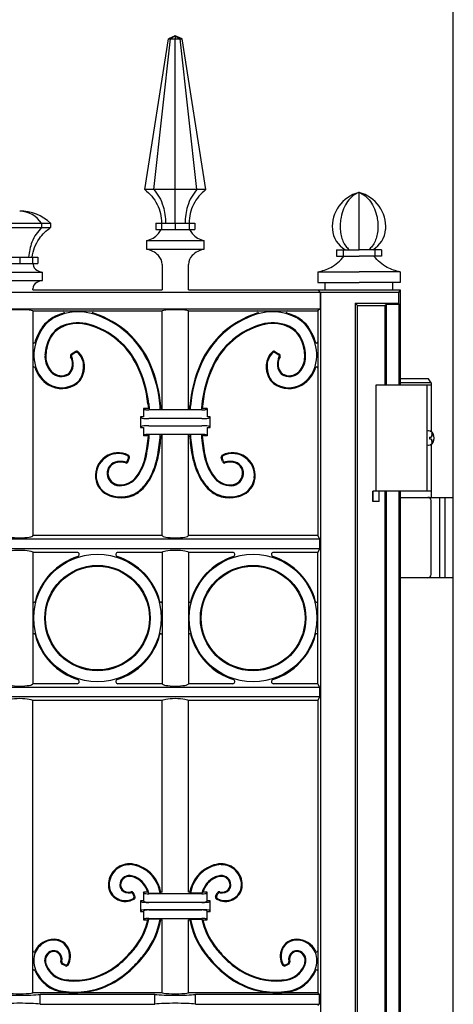
# Model space of a CAD drawing. Units: millimetres. Extents: x 0 to 8410, y 0 to 5940.
# Drawn here: x 4420 to 4625, y 3865 to 4330 of the extents above; entities that cross this region are included whole.
import ezdxf

# ---------------------------------------------------------------- set-up
doc = ezdxf.new("R2010")
doc.units = ezdxf.units.MM
doc.layers.add('YKK_A1', color=4, linetype='Continuous', lineweight=30)

msp = doc.modelspace()

# ---------------------------------------------------------------- linework, layer by layer
at = {"layer": 'YKK_A1'}
for p, q in [((4625.02, 2842.33), (4625.02, 4338.83)), ((4479.37, 4249.71), (4490.57, 4320.83)), ((4483.6, 4249.71), (4491.52, 4320.83)), ((4493.82, 4322.33), (4490.57, 4320.83)), ((4490.57, 4320.83), (4491.52, 4320.83)), ((4493.82, 4322.33), (4491.52, 4320.83)), ((4491.52, 4320.83), (4493.82, 4320.83)), ((4493.82, 4322.33), (4496.12, 4320.83)), ((4493.82, 4322.33), (4493.82, 4320.83)), ((4497.07, 4320.83), (4493.82, 4322.33)), ((4493.82, 4320.83), (4496.12, 4320.83)), ((4493.82, 4249.71), (4493.82, 4320.83)), ((4504.04, 4249.71), (4496.12, 4320.83)), ((4496.12, 4320.83), (4497.07, 4320.83)), ((4508.27, 4249.71), (4497.07, 4320.83)), ((4483.6, 4249.71), (4479.37, 4249.71)), ((4493.82, 4249.71), (4483.6, 4249.71)), ((4504.04, 4249.71), (4493.82, 4249.71)), ((4508.27, 4249.71), (4504.04, 4249.71)), ((4580.52, 4221.28), (4580.52, 4248.3)), ((4410.04, 4233.73), (4420.37, 4233.73)), ((4410.04, 4231.73), (4420.37, 4231.73)), ((4420.37, 4233.73), (4430.7, 4233.73)), ((4420.37, 4231.73), (4430.7, 4231.73)), ((4430.7, 4233.73), (4430.7, 4231.73)), ((4430.7, 4233.73), (4434.98, 4233.73)), ((4430.7, 4231.73), (4434.98, 4231.73)), ((4434.98, 4233.73), (4434.98, 4231.73)), ((4484.62, 4233.81), (4484.62, 4230.81)), ((4484.62, 4233.81), (4487.31, 4233.81)), ((4487.31, 4233.81), (4487.31, 4230.81)), ((4487.31, 4233.81), (4493.82, 4233.81)), ((4493.82, 4233.81), (4500.33, 4233.81)), ((4493.82, 4233.81), (4493.82, 4230.81)), ((4500.33, 4233.81), (4500.33, 4230.81)), ((4500.33, 4233.81), (4503.02, 4233.81)), ((4503.02, 4233.81), (4503.02, 4230.81)), ((4484.62, 4230.81), (4487.31, 4230.81)), ((4487.31, 4230.81), (4493.82, 4230.81)), ((4493.82, 4230.81), (4500.33, 4230.81)), ((4500.33, 4230.81), (4503.02, 4230.81)), ((4480.26, 4225.58), (4480.26, 4221.58)), ((4480.26, 4225.58), (4507.38, 4225.58)), ((4480.26, 4221.58), (4507.38, 4221.58)), ((4507.38, 4221.58), (4507.38, 4225.58)), ((4414.37, 4217.73), (4420.37, 4217.73)), ((4420.37, 4217.73), (4420.37, 4214.73)), ((4420.37, 4217.73), (4426.38, 4217.73)), ((4426.38, 4217.73), (4426.38, 4214.73)), ((4426.38, 4217.73), (4428.86, 4217.73)), ((4428.86, 4217.73), (4428.86, 4214.73)), ((4569.86, 4221.28), (4569.86, 4218.28)), ((4569.86, 4221.28), (4572.98, 4221.28)), ((4569.86, 4218.28), (4572.98, 4218.28)), ((4572.98, 4221.28), (4572.98, 4218.28)), ((4572.98, 4221.28), (4580.52, 4221.28)), ((4572.98, 4218.28), (4580.52, 4218.28)), ((4588.06, 4221.28), (4580.52, 4221.28)), ((4588.06, 4218.28), (4580.52, 4218.28)), ((4588.06, 4221.28), (4588.06, 4218.28)), ((4591.18, 4221.28), (4588.06, 4221.28)), ((4591.18, 4218.28), (4588.06, 4218.28)), ((4591.18, 4221.28), (4591.18, 4218.28)), ((4414.37, 4214.73), (4420.37, 4214.73)), ((4420.37, 4214.73), (4426.38, 4214.73)), ((4426.38, 4214.73), (4428.86, 4214.73)), ((4487.57, 4214.33), (4487.57, 4202.33)), ((4500.07, 4202.33), (4500.07, 4214.33)), ((4409.6, 4210.73), (4420.37, 4210.73)), ((4420.37, 4210.73), (4431.14, 4210.73)), ((4431.14, 4206.73), (4431.14, 4210.73)), ((4561.02, 4210.83), (4580.52, 4210.83)), ((4561.02, 4210.83), (4561.02, 4205.83)), ((4600.02, 4210.83), (4580.52, 4210.83)), ((4600.02, 4210.83), (4600.02, 4205.83)), ((4409.6, 4206.73), (4420.37, 4206.73)), ((4420.37, 4206.73), (4431.14, 4206.73)), ((4561.02, 4205.83), (4580.52, 4205.83)), ((4564.52, 4202.33), (4564.52, 4205.83)), ((4600.02, 4205.83), (4580.52, 4205.83)), ((4596.52, 4202.33), (4596.52, 4205.83)), ((3837.93, 4201.24), (4562.11, 4201.24)), ((4426.62, 4202.33), (4426.62, 4202.73)), ((4426.62, 4202.33), (4487.57, 4202.33)), ((4500.07, 4202.33), (4561.02, 4202.33)), ((4562.33, 4201.02), (4561.02, 4202.33)), ((4561.02, 4202.33), (4596.52, 4202.33)), ((4561.02, 4202.33), (4562.11, 4201.24)), ((4562.11, 4201.24), (4562.11, 4193.42)), ((4562.33, 4201.02), (4562.33, 2922.33)), ((4599.09, 4201.02), (4562.33, 4201.02)), ((4599.09, 4201.02), (4596.32, 4201.02)), ((4596.52, 4202.33), (4600.02, 4202.33)), ((4600.02, 4202.33), (4599.09, 4201.02)), ((4599.09, 4201.02), (4599.09, 4196.02)), ((4600.02, 4202.33), (4600.02, 4157.33)), ((4578.74, 4196.02), (4578.74, 2922.33)), ((4579.79, 4194.97), (4578.74, 4196.02)), ((4578.74, 4196.02), (4599.09, 4196.02)), ((4579.79, 2922.33), (4579.79, 4194.97)), ((4579.79, 4194.97), (4592.79, 4194.97)), ((4593.49, 4195.45), (4592.79, 4194.97)), ((4592.79, 4157.33), (4592.79, 4194.97)), ((4599.49, 4195.45), (4593.49, 4195.45)), ((4593.49, 4157.33), (4593.49, 4195.45)), ((4599.09, 4196.02), (4599.49, 4195.45)), ((4599.49, 4157.33), (4599.49, 4195.45)), ((3837.93, 4193.42), (4562.11, 4193.42)), ((4426.62, 4192.33), (4487.57, 4192.33)), ((4426.62, 4192.33), (4426.62, 4086.33)), ((4487.57, 4145.68), (4487.57, 4192.33)), ((4500.07, 4192.33), (4561.02, 4192.33)), ((4500.07, 4145.68), (4500.07, 4192.33)), ((4562.11, 4193.42), (4561.02, 4192.33)), ((4561.02, 4192.33), (4561.02, 4086.33)), ((4446.81, 4173.17), (4444.78, 4171.99)), ((4446.75, 4172.68), (4445.3, 4171.84)), ((4540.83, 4173.17), (4542.86, 4171.99)), ((4540.89, 4172.68), (4542.34, 4171.84)), ((4614.52, 4157.33), (4588.52, 4157.33)), ((4588.52, 4157.33), (4588.52, 4107.33)), ((4613.37, 4160.33), (4600.02, 4160.33)), ((4614.52, 4158.33), (4600.02, 4158.33)), ((4612.52, 4157.33), (4612.52, 4107.33)), ((4614.52, 4158.33), (4613.37, 4160.33)), ((4614.52, 4158.33), (4614.52, 4135.45)), ((4480.88, 4148.53), (4481.09, 4146.33)), ((4481.27, 4148.57), (4481.51, 4145.94)), ((4486.72, 4145.94), (4486.61, 4147.46)), ((4487.09, 4146.33), (4487, 4147.5)), ((4500.55, 4146.33), (4500.64, 4147.5)), ((4500.92, 4145.94), (4501.03, 4147.46)), ((4506.37, 4148.57), (4506.13, 4145.94)), ((4506.76, 4148.53), (4506.55, 4146.33)), ((4479.32, 4145.84), (4478.82, 4146.33)), ((4481.09, 4146.33), (4478.82, 4146.33)), ((4478.82, 4146.33), (4478.82, 4142.33)), ((4506.33, 4145.68), (4481.31, 4145.68)), ((4487.57, 4146.33), (4487.09, 4146.33)), ((4500.55, 4146.33), (4500.07, 4146.33)), ((4508.82, 4146.33), (4506.55, 4146.33)), ((4508.32, 4145.84), (4508.82, 4146.33)), ((4508.82, 4146.33), (4508.82, 4142.33)), ((4477.83, 4141.82), (4477.32, 4142.33)), ((4478.82, 4142.33), (4477.32, 4142.33)), ((4477.32, 4142.33), (4477.32, 4137.33)), ((4506.33, 4141.54), (4481.31, 4141.54)), ((4481.31, 4138.12), (4506.33, 4138.12)), ((4510.32, 4142.33), (4508.82, 4142.33)), ((4509.81, 4141.82), (4510.32, 4142.33)), ((4510.32, 4137.33), (4510.32, 4142.33)), ((4477.83, 4137.84), (4477.32, 4137.33)), ((4477.32, 4137.33), (4478.82, 4137.33)), ((4478.82, 4137.33), (4478.82, 4133.33)), ((4479.32, 4133.83), (4478.82, 4133.33)), ((4481.09, 4133.33), (4478.82, 4133.33)), ((4506.33, 4133.99), (4481.31, 4133.99)), ((4487.57, 4133.33), (4487.07, 4133.33)), ((4487.57, 4086.33), (4487.57, 4133.99)), ((4500.07, 4086.33), (4500.07, 4133.99)), ((4500.57, 4133.33), (4500.07, 4133.33)), ((4508.82, 4133.33), (4506.54, 4133.33)), ((4508.32, 4133.83), (4508.82, 4133.33)), ((4508.82, 4137.33), (4508.82, 4133.33)), ((4508.82, 4137.33), (4510.32, 4137.33)), ((4509.81, 4137.84), (4510.32, 4137.33)), ((4614.77, 4134.43), (4615.36, 4134.43)), ((4613.75, 4132.75), (4614.34, 4132.75)), ((4613.75, 4131.91), (4614.34, 4131.91)), ((4614.52, 4129.21), (4614.52, 4104.33)), ((4614.77, 4130.23), (4615.36, 4130.23)), ((4471.28, 4121.71), (4471.65, 4122.9)), ((4471.55, 4121.24), (4472.13, 4123.11)), ((4516.09, 4121.24), (4515.51, 4123.11)), ((4516.36, 4121.71), (4515.99, 4122.9)), ((4587.02, 4102.33), (4587.02, 4107.33)), ((4590.02, 4107.33), (4587.02, 4107.33)), ((4587.11, 4107.33), (4587.11, 4102.33)), ((4614.52, 4107.33), (4588.52, 4107.33)), ((4589.93, 4107.33), (4589.93, 4102.33)), ((4590.02, 4102.33), (4590.02, 4107.33)), ((4592.79, 3047.33), (4592.79, 4107.33)), ((4593.49, 3047.33), (4593.49, 4107.33)), ((4599.49, 3047.33), (4599.49, 4107.33)), ((4600.02, 4107.33), (4600.02, 3047.33)), ((4590.02, 4102.33), (4587.02, 4102.33)), ((4600.02, 4104.33), (4625.02, 4104.33)), ((4614.52, 4067.83), (4614.52, 4102.83)), ((4618.52, 4104.33), (4618.52, 4066.33)), ((4621.02, 4104.33), (4621.02, 4066.33)), ((4561.89, 4084.57), (3838.14, 4084.57)), ((4487.57, 4086.33), (4426.62, 4086.33)), ((4561.02, 4086.33), (4500.07, 4086.33)), ((4561.02, 4086.33), (4561.89, 4084.57)), ((4561.89, 4084.57), (4561.89, 4080.09)), ((4561.89, 4080.09), (3838.14, 4080.09)), ((4447.49, 4078.33), (4426.62, 4078.33)), ((4426.62, 4078.33), (4426.62, 4016.43)), ((4487.57, 4078.33), (4466.7, 4078.33)), ((4487.57, 4078.33), (4487.57, 4016.43)), ((4520.94, 4078.33), (4500.07, 4078.33)), ((4500.07, 4078.33), (4500.07, 4016.43)), ((4561.02, 4078.33), (4540.15, 4078.33)), ((4561.89, 4080.09), (4561.02, 4078.33)), ((4561.02, 4016.33), (4561.02, 4078.33)), ((4625.02, 4066.33), (4600.02, 4066.33)), ((4561.89, 4014.57), (3838.14, 4014.57)), ((4447.49, 4016.33), (4426.62, 4016.33)), ((4487.57, 4016.33), (4466.7, 4016.33)), ((4520.94, 4016.33), (4500.07, 4016.33)), ((4561.02, 4016.33), (4540.15, 4016.33)), ((4561.02, 4016.33), (4561.89, 4014.57)), ((4561.89, 4014.57), (4561.89, 4010.09)), ((4561.89, 4010.09), (3838.14, 4010.09)), ((4487.57, 4008.33), (4426.62, 4008.33)), ((4426.62, 3870.33), (4426.62, 4008.33)), ((4487.57, 3917.83), (4487.57, 4008.33)), ((4500.07, 3917.83), (4500.07, 4008.33)), ((4561.02, 4008.33), (4500.07, 4008.33)), ((4561.89, 4010.09), (4561.02, 4008.33)), ((4561.02, 4008.33), (4561.02, 3890.23)), ((4474.26, 3916.13), (4473.81, 3917.06)), ((4474.78, 3915.97), (4474.03, 3917.52)), ((4479.32, 3917.33), (4478.82, 3917.83)), ((4480.83, 3917.83), (4478.82, 3917.83)), ((4478.82, 3917.83), (4478.82, 3913.83)), ((4480.83, 3917.83), (4481.35, 3917.44)), ((4506.33, 3917.17), (4481.31, 3917.17)), ((4481.35, 3917.44), (4486.73, 3917.44)), ((4487.06, 3917.83), (4486.73, 3917.44)), ((4487.57, 3917.83), (4487.06, 3917.83)), ((4500.58, 3917.83), (4500.07, 3917.83)), ((4500.58, 3917.83), (4500.91, 3917.44)), ((4506.29, 3917.44), (4500.91, 3917.44)), ((4506.81, 3917.83), (4506.29, 3917.44)), ((4508.82, 3917.83), (4506.81, 3917.83)), ((4508.32, 3917.33), (4508.82, 3917.83)), ((4508.82, 3913.83), (4508.82, 3917.83)), ((4512.86, 3915.97), (4513.61, 3917.52)), ((4513.38, 3916.13), (4513.83, 3917.06)), ((4477.83, 3913.32), (4477.32, 3913.83)), ((4478.82, 3913.83), (4477.32, 3913.83)), ((4477.32, 3913.83), (4477.32, 3908.83)), ((4479.32, 3913.33), (4478.82, 3913.83)), ((4481.31, 3913.17), (4506.33, 3913.17)), ((4506.33, 3913.04), (4481.31, 3913.04)), ((4508.82, 3913.83), (4508.32, 3913.33)), ((4510.32, 3913.83), (4508.82, 3913.83)), ((4509.81, 3913.32), (4510.32, 3913.83)), ((4510.32, 3908.83), (4510.32, 3913.83)), ((4477.83, 3909.34), (4477.32, 3908.83)), ((4477.32, 3908.83), (4478.82, 3908.83)), ((4478.82, 3908.83), (4479.32, 3909.33)), ((4478.82, 3908.83), (4478.82, 3904.83)), ((4481.31, 3909.62), (4506.33, 3909.62)), ((4506.33, 3909.49), (4481.31, 3909.49)), ((4481.31, 3905.49), (4506.33, 3905.49)), ((4508.32, 3909.33), (4508.82, 3908.83)), ((4508.82, 3908.83), (4510.32, 3908.83)), ((4508.82, 3904.83), (4508.82, 3908.83)), ((4509.81, 3909.34), (4510.32, 3908.83)), ((4479.32, 3905.33), (4478.82, 3904.83)), ((4478.82, 3904.83), (4480.8, 3904.83)), ((4481.29, 3905.22), (4480.8, 3904.83)), ((4486.62, 3905.22), (4481.29, 3905.22)), ((4486.62, 3905.22), (4486.95, 3904.83)), ((4486.95, 3904.83), (4487.57, 3904.83)), ((4487.57, 3870.33), (4487.57, 3904.83)), ((4500.07, 3904.83), (4500.69, 3904.83)), ((4500.07, 3870.33), (4500.07, 3904.83)), ((4501.02, 3905.22), (4500.69, 3904.83)), ((4501.02, 3905.22), (4506.35, 3905.22)), ((4506.35, 3905.22), (4506.84, 3904.83)), ((4506.84, 3904.83), (4508.82, 3904.83)), ((4508.32, 3905.33), (4508.82, 3904.83)), ((4561.02, 3890.23), (4561.02, 3880.7)), ((4441.91, 3883.1), (4440.36, 3883.85)), ((4441.75, 3883.62), (4440.82, 3884.06)), ((4545.73, 3883.1), (4547.28, 3883.85)), ((4545.89, 3883.62), (4546.82, 3884.06)), ((4561.02, 3880.7), (4561.02, 3870.33)), ((4445.89, 3870.33), (4426.62, 3870.33)), ((4484.22, 3869.63), (4429.97, 3869.63)), ((4429.97, 3865.03), (4429.97, 3869.63)), ((4487.57, 3870.33), (4446.85, 3870.33)), ((4484.22, 3865.03), (4484.22, 3869.63)), ((4540.79, 3870.33), (4500.07, 3870.33)), ((4561.72, 3869.63), (4503.42, 3869.63)), ((4503.42, 3865.03), (4503.42, 3869.63)), ((4561.02, 3870.33), (4541.75, 3870.33)), ((4561.02, 3870.33), (4561.72, 3869.63)), ((4561.72, 3869.63), (4561.72, 3865.03)), ((4429.97, 3865.03), (4484.22, 3865.03)), ((4503.42, 3865.03), (4561.72, 3865.03)), ((4561.72, 3865.03), (4561.02, 3864.33))]:
    msp.add_line(p, q, dxfattribs=at)
for centre, radius in [((4457.09, 4047.33), 30.11), ((4530.54, 4047.33), 30.11), ((4457.09, 4047.33), 24.89), ((4457.09, 4047.33), 24.5), ((4530.54, 4047.33), 24.89), ((4530.54, 4047.33), 24.5)]:
    msp.add_circle(centre, radius, dxfattribs=at)
for centre, radius, start, end in [((4584.66, 4232.07), 16.77, 104.747, 184.1707), ((4580.52, 4247.76), 0.5, 65.0727, 114.9273), ((4580.52, 4247.8), 0.5, 75.253, 104.747), ((4576.38, 4232.07), 16.77, 355.8293, 75.253), ((4419.79, 4226.38), 13.16, 33.9336, 87.4521), ((4420.37, 4218.22), 21.31, 46.7012, 89.9999), ((4579.91, 4231.73), 12, 184.1707, 240.5232), ((4581.13, 4231.73), 12, 299.4768, 355.8293), ((4478.13, 4235.62), 10.27, 281.981, 318.8072), ((4480.14, 4233.87), 7.6, 318.8072, 336.2863), ((4507.5, 4233.87), 7.6, 203.7137, 221.1928), ((4509.52, 4235.62), 10.27, 221.1928, 258.019), ((4477.86, 4210.6), 11.24, 44.7201, 77.7067), ((4509.78, 4210.6), 11.24, 102.2933, 135.2799), ((4481.63, 4214.33), 5.94, 0, 44.7201), ((4506.01, 4214.33), 5.94, 135.2799, 180), ((4440.81, 4215.85), 14.19, 184.5318, 186.5595), ((4430.12, 4214.62), 3.44, 186.5595, 241.2633), ((4432.17, 4218.36), 7.7, 241.2633, 262.3298), ((4430.18, 4202.73), 3.56, 118.7367, 180), ((4432.17, 4199.1), 7.7, 97.6702, 118.7367), ((4444.37, 4175), 16.49, 116.0054, 151.0178), ((4444.37, 4175), 16.09, 116.0054, 151.0178), ((4448.05, 4167.45), 24.88, 106.1371, 116.0054), ((4448.05, 4167.45), 24.49, 72.1518, 116.0054), ((4441, 4191.83), 0.5, 286.1371, 90), ((4455.11, 4191.83), 0.5, 90, 253.8629), ((4448.05, 4167.45), 24.88, 72.1518, 73.8634), ((4442.47, 4150.13), 42.69, 23.7118, 72.1518), ((4442.47, 4150.13), 43.08, 23.7118, 72.1518), ((4545.17, 4150.13), 43.08, 107.8482, 156.2882), ((4545.17, 4150.13), 42.69, 107.8482, 156.2882), ((4539.59, 4167.45), 24.88, 106.1366, 107.8482), ((4539.59, 4167.45), 24.49, 63.9946, 107.8482), ((4532.53, 4191.83), 0.5, 286.1371, 90), ((4546.64, 4191.83), 0.5, 90, 253.8629), ((4539.59, 4167.45), 24.88, 63.9946, 73.8629), ((4543.27, 4175), 16.09, 28.9822, 63.9946), ((4543.27, 4175), 16.49, 28.9822, 63.9946), ((4445.31, 4174.09), 12.18, 111.6467, 152.2565), ((4445.31, 4174.09), 11.78, 111.6467, 152.2565), ((4447.93, 4167.48), 19.29, 74.0348, 111.6467), ((4447.93, 4167.48), 18.9, 74.0348, 111.6467), ((4443.2, 4150.95), 36.09, 25.3178, 74.0348), ((4443.2, 4150.95), 36.48, 25.3178, 74.0348), ((4544.44, 4150.95), 36.48, 105.9652, 154.6822), ((4544.44, 4150.95), 36.09, 105.9652, 154.6822), ((4539.71, 4167.48), 19.29, 68.3533, 105.9652), ((4539.71, 4167.48), 18.9, 68.3533, 105.9652), ((4542.33, 4174.09), 11.78, 27.7435, 68.3533), ((4542.33, 4174.09), 12.18, 27.7435, 68.3533), ((4457.09, 4167.95), 31.03, 151.0178, 160.1492), ((4457.09, 4167.95), 30.63, 151.0178, 160.1492), ((4451.74, 4170.71), 19.45, 152.2565, 177.4615), ((4535.9, 4170.71), 19.45, 2.5385, 27.7435), ((4530.55, 4167.95), 30.63, 19.8508, 28.9822), ((4530.55, 4167.95), 31.03, 19.8508, 28.9822), ((4427.12, 4177.7), 0.5, 180, 342.9026), ((4447.12, 4171.55), 20.03, 160.1492, 195.5274), ((4447.12, 4171.55), 20.43, 160.1492, 162.9026), ((4447.12, 4171.55), 20.43, 160.1492, 162.9026), ((4451.74, 4170.71), 19.05, 152.2565, 177.4615), ((4535.9, 4170.71), 19.05, 2.5385, 27.7435), ((4540.52, 4171.55), 20.03, 344.4726, 19.8508), ((4540.52, 4171.55), 20.43, 17.0974, 19.8508), ((4560.52, 4177.7), 0.5, 197.0974, 0), ((4444.09, 4171.05), 11.79, 177.4615, 214.8175), ((4444.09, 4171.05), 11.39, 177.4615, 214.8175), ((4445.28, 4171.13), 1, 120.113, 209.3095), ((4438.5, 4167.32), 6.78, 330.0804, 29.3095), ((4438.5, 4167.32), 7.17, 330.0804, 26.5848), ((4445.8, 4170.98), 1, 120.1132, 206.5848), ((4447.25, 4171.82), 1, 44.5244, 120.1132), ((4447.31, 4172.31), 1, 46.6362, 120.113), ((4441.59, 4166.25), 8.93, 3.7247, 44.5244), ((4441.59, 4166.25), 9.32, 3.7247, 46.6362), ((4546.05, 4166.25), 9.32, 133.3638, 176.2753), ((4546.05, 4166.25), 8.93, 135.4756, 176.2753), ((4540.33, 4172.31), 1, 59.887, 133.3638), ((4540.39, 4171.82), 1, 59.8868, 135.4756), ((4549.14, 4167.32), 7.17, 153.4152, 209.9196), ((4541.84, 4170.98), 1, 333.4152, 59.8868), ((4549.14, 4167.32), 6.78, 150.6905, 209.9196), ((4542.36, 4171.13), 1, 330.6905, 59.887), ((4543.55, 4171.05), 11.39, 325.1825, 2.5385), ((4543.55, 4171.05), 11.79, 325.1825, 2.5385), ((4427.12, 4165.41), 0.5, 17.6527, 180), ((4441.61, 4170.02), 14.31, 195.5274, 238.2189), ((4438.96, 4166.08), 11.57, 335.7038, 3.7247), ((4438.96, 4166.08), 11.96, 335.7038, 3.7247), ((4425.1, 4142.38), 56.12, 6.2864, 25.3178), ((4425.1, 4142.38), 56.51, 6.2864, 25.3178), ((4424.34, 4142.16), 62.5, 4.8681, 23.7118), ((4424.34, 4142.16), 62.89, 4.8681, 23.7118), ((4563.3, 4142.16), 62.89, 156.2882, 175.1319), ((4563.3, 4142.16), 62.5, 156.2882, 175.1319), ((4562.54, 4142.38), 56.51, 154.6822, 173.7136), ((4562.54, 4142.38), 56.12, 154.6822, 173.7136), ((4548.68, 4166.08), 11.96, 176.2753, 204.2962), ((4548.68, 4166.08), 11.57, 176.2753, 204.2962), ((4546.03, 4170.02), 14.31, 301.7811, 344.4726), ((4560.52, 4165.41), 0.5, 0, 162.3473), ((4441.61, 4170.02), 14.71, 197.6527, 238.2189), ((4440.01, 4168.21), 6.82, 214.8175, 292.5394), ((4440.01, 4168.21), 6.43, 214.8175, 292.5394), ((4440.97, 4165.9), 3.92, 292.5394, 330.0804), ((4440.97, 4165.9), 4.32, 292.5394, 330.0804), ((4442.73, 4164.38), 7.43, 306.8553, 335.7038), ((4442.73, 4164.38), 7.82, 306.8553, 335.7038), ((4544.91, 4164.38), 7.82, 204.2962, 233.1447), ((4544.91, 4164.38), 7.43, 204.2962, 233.1447), ((4546.67, 4165.9), 4.32, 209.9196, 247.4606), ((4546.67, 4165.9), 3.92, 209.9196, 247.4606), ((4547.63, 4168.21), 6.82, 247.4606, 325.1825), ((4547.63, 4168.21), 6.43, 247.4606, 325.1825), ((4546.03, 4170.02), 14.71, 301.7811, 342.3473), ((4440.2, 4167.75), 12.04, 238.2189, 306.8553), ((4440.2, 4167.75), 11.65, 238.2189, 306.8553), ((4547.43, 4167.75), 12.04, 233.1447, 301.7811), ((4547.43, 4167.75), 11.65, 233.1447, 301.7811), ((4401.53, 4139.79), 79.82, 348.5108, 355.3602), ((4401.53, 4139.79), 80.22, 348.5108, 355.6651), ((4398.79, 4139.98), 88.13, 349.8451, 355.9272), ((4398.79, 4139.98), 88.53, 349.8451, 355.6899), ((4588.85, 4139.98), 88.53, 184.3101, 190.1549), ((4588.85, 4139.98), 88.13, 184.0728, 190.1549), ((4586.11, 4139.79), 80.22, 184.3349, 191.4892), ((4586.11, 4139.79), 79.82, 184.6398, 191.4892), ((4466.86, 4114.62), 10.78, 63.8614, 185.574), ((4466.86, 4114.62), 10.38, 65.9086, 185.574), ((4470.69, 4123.19), 1, 342.8703, 65.9086), ((4471.17, 4123.4), 1, 342.8701, 63.8614), ((4449.33, 4130.93), 36.8, 331.7046, 349.8451), ((4449.33, 4130.93), 37.19, 331.7046, 349.8451), ((4538.31, 4130.93), 37.19, 190.1549, 208.2954), ((4538.31, 4130.93), 36.8, 190.1549, 208.2954), ((4516.47, 4123.4), 1, 116.1386, 197.1299), ((4516.95, 4123.19), 1, 114.0914, 197.1297), ((4520.78, 4114.62), 10.78, 354.426, 116.1386), ((4520.78, 4114.62), 10.38, 354.426, 114.0914), ((4467.15, 4115.74), 5.52, 96.6421, 184.1461), ((4467.15, 4115.74), 5.12, 96.6421, 184.1461), ((4467.74, 4110.67), 10.63, 77.128, 96.6421), ((4467.74, 4110.67), 10.23, 75.2659, 96.6421), ((4470.33, 4122), 1, 257.128, 342.8703), ((4470.59, 4121.53), 1, 255.2659, 342.8701), ((4455.14, 4128.89), 25.12, 324.1909, 348.5108), ((4455.14, 4128.89), 25.51, 324.1909, 348.5108), ((4532.5, 4128.89), 25.51, 191.4892, 215.8091), ((4532.5, 4128.89), 25.12, 191.4892, 215.8091), ((4517.05, 4121.53), 1, 197.1299, 284.7341), ((4517.31, 4122), 1, 197.1297, 282.872), ((4519.9, 4110.67), 10.23, 83.3579, 104.7341), ((4519.9, 4110.67), 10.63, 83.3579, 102.872), ((4520.49, 4115.74), 5.12, 355.8539, 83.3579), ((4520.49, 4115.74), 5.52, 355.8539, 83.3579), ((4467.57, 4115.77), 5.95, 184.1461, 267.7108), ((4467.57, 4115.77), 5.55, 184.1461, 267.7108), ((4520.06, 4115.77), 5.55, 272.2892, 355.8539), ((4520.06, 4115.77), 5.95, 272.2892, 355.8539), ((4466.12, 4114.55), 10.03, 185.574, 251.4419), ((4466.12, 4114.55), 9.64, 185.574, 251.4419), ((4467.74, 4119.8), 9.98, 267.7108, 324.1909), ((4467.74, 4119.8), 9.59, 267.7108, 324.1909), ((4463.96, 4123.05), 20.17, 309.8208, 331.7046), ((4463.96, 4123.05), 20.56, 309.8208, 331.7046), ((4523.67, 4123.05), 20.56, 208.2954, 230.1792), ((4523.67, 4123.05), 20.17, 208.2954, 230.1792), ((4519.9, 4119.8), 9.98, 215.8091, 272.2892), ((4519.9, 4119.8), 9.59, 215.8091, 272.2892), ((4521.52, 4114.55), 9.64, 288.5581, 354.426), ((4521.52, 4114.55), 10.03, 288.5581, 354.426), ((4468.25, 4120.9), 16.34, 251.4419, 276.8154), ((4468.67, 4117.41), 12.82, 276.8154, 309.8208), ((4468.67, 4117.41), 13.22, 276.8154, 309.8208), ((4518.97, 4117.41), 13.22, 230.1792, 263.1846), ((4518.97, 4117.41), 12.82, 230.1792, 263.1846), ((4519.39, 4120.9), 16.34, 263.1846, 288.5581), ((4468.25, 4120.9), 16.73, 251.4419, 276.8154), ((4519.39, 4120.9), 16.73, 263.1846, 288.5581), ((4613.02, 4102.83), 1.5, 0, 90), ((4447.49, 4077.33), 1, 287.7529, 90), ((4466.7, 4077.33), 1, 90, 252.2471), ((4520.94, 4077.33), 1, 287.7529, 90), ((4540.15, 4077.33), 1, 90, 252.2471), ((4457.09, 4047.33), 30.5, 107.7529, 165.2252), ((4457.09, 4047.33), 30.5, 14.7748, 72.2471), ((4530.54, 4047.33), 30.5, 107.7529, 165.2252), ((4530.54, 4047.33), 30.5, 14.7748, 72.2471), ((4613.02, 4067.83), 1.5, 270, 0), ((4427.12, 4055.24), 0.5, 180, 345.2252), ((4487.07, 4055.24), 0.5, 194.7748, 0), ((4500.57, 4055.24), 0.5, 180, 345.2252), ((4560.52, 4055.24), 0.5, 194.7748, 0), ((4427.12, 4039.42), 0.5, 14.7748, 180), ((4457.09, 4047.33), 30.5, 194.7748, 252.2471), ((4457.09, 4047.33), 30.5, 287.7529, 345.2252), ((4487.07, 4039.42), 0.5, 0, 165.2252), ((4500.57, 4039.42), 0.5, 14.7748, 180), ((4530.54, 4047.33), 30.5, 194.7748, 252.2471), ((4530.54, 4047.33), 30.5, 287.7529, 345.2252), ((4560.52, 4039.42), 0.5, 0, 165.2252), ((4447.49, 4017.33), 1, 270, 72.2471), ((4466.7, 4017.33), 1, 107.7529, 270), ((4520.94, 4017.33), 1, 270, 72.2471), ((4540.15, 4017.33), 1, 107.7529, 270), ((4472.14, 3921.35), 9.93, 89.4342, 180.7549), ((4472.14, 3921.35), 9.53, 89.4342, 180.7549), ((4472.12, 3918.73), 12.55, 68.3503, 89.4342), ((4472.12, 3918.73), 12.16, 68.3503, 89.4342), ((4470.56, 3914.8), 16.38, 9.2444, 68.3503), ((4470.56, 3914.8), 16.77, 10.3901, 68.3503), ((4517.08, 3914.8), 16.77, 111.6497, 169.6099), ((4517.08, 3914.8), 16.38, 111.6497, 170.7556), ((4515.52, 3918.73), 12.55, 90.5658, 111.6497), ((4515.52, 3918.73), 12.16, 90.5658, 111.6497), ((4515.5, 3921.35), 9.93, 359.2451, 90.5658), ((4515.5, 3921.35), 9.53, 359.2451, 90.5658), ((4472.11, 3921.23), 4.51, 85.7449, 178.7013), ((4472.11, 3921.23), 4.11, 85.7449, 178.7013), ((4471.89, 3918.32), 7.03, 65.581, 85.7449), ((4471.89, 3918.32), 7.43, 65.581, 85.7449), ((4470.21, 3914.62), 11.1, 16.8185, 65.581), ((4470.21, 3914.62), 11.49, 14.1914, 65.581), ((4517.43, 3914.62), 11.49, 114.419, 165.8086), ((4517.43, 3914.62), 11.1, 114.419, 163.1815), ((4515.75, 3918.32), 7.43, 94.2551, 114.419), ((4515.75, 3918.32), 7.03, 94.2551, 114.419), ((4515.53, 3921.23), 4.51, 1.2987, 94.2551), ((4515.53, 3921.23), 4.11, 1.2987, 94.2551), ((4469.93, 3921.32), 7.72, 180.7549, 244.9485), ((4469.93, 3921.32), 7.32, 180.7549, 244.9485), ((4470.93, 3921.26), 3.33, 178.7013, 220.8594), ((4470.93, 3921.26), 2.94, 178.7013, 220.8594), ((4471.82, 3922.03), 4.12, 220.8594, 284.7857), ((4515.82, 3922.03), 4.12, 255.2143, 319.1406), ((4516.71, 3921.26), 2.94, 319.1406, 1.2987), ((4516.71, 3921.26), 3.33, 319.1406, 1.2987), ((4517.71, 3921.32), 7.32, 295.0515, 359.2451), ((4517.71, 3921.32), 7.72, 295.0515, 359.2451), ((4470.2, 3921.9), 7.96, 244.9485, 296.9783), ((4471.82, 3922.03), 4.51, 220.8594, 281.389), ((4472.91, 3916.63), 1, 25.7607, 101.389), ((4473.13, 3917.08), 1, 25.7607, 104.7857), ((4473.36, 3915.7), 1, 296.9783, 25.7607), ((4473.88, 3915.53), 1, 299.985, 25.7607), ((4513.76, 3915.53), 1, 154.2393, 240.015), ((4514.28, 3915.7), 1, 154.2393, 243.0217), ((4514.51, 3917.08), 1, 75.2143, 154.2393), ((4514.73, 3916.63), 1, 78.611, 154.2393), ((4517.44, 3921.9), 7.96, 243.0217, 295.0515), ((4515.82, 3922.03), 4.51, 258.611, 319.1406), ((4470.2, 3921.9), 8.35, 244.9485, 299.985), ((4517.44, 3921.9), 8.35, 240.015, 295.0515), ((4449.62, 3911.73), 31.93, 323.0151, 347.524), ((4449.62, 3911.73), 32.32, 323.0151, 348.3917), ((4450.24, 3911.5), 36.92, 323.1007, 350.2182), ((4450.24, 3911.5), 37.31, 323.1007, 349.7085), ((4537.4, 3911.5), 37.31, 190.2915, 216.8993), ((4537.4, 3911.5), 36.92, 189.7818, 216.8993), ((4538.02, 3911.73), 32.32, 191.6083, 216.9849), ((4538.02, 3911.73), 31.93, 192.476, 216.9849), ((4436.53, 3885.73), 9.53, 89.2495, 180.5702), ((4436.53, 3885.73), 9.93, 89.2495, 154.4476), ((4436.56, 3887.94), 7.32, 25.0559, 89.2495), ((4436.56, 3887.94), 7.72, 25.0559, 89.2495), ((4435.55, 3922.33), 49.55, 315.0044, 323.0151), ((4435.55, 3922.33), 49.95, 315.0044, 323.0151), ((4552.09, 3922.33), 49.95, 216.9849, 224.9956), ((4552.09, 3922.33), 49.55, 216.9849, 224.9956), ((4551.08, 3887.94), 7.72, 90.7505, 154.9441), ((4551.08, 3887.94), 7.32, 90.7505, 154.9441), ((4551.11, 3885.73), 9.93, 25.5524, 90.7505), ((4551.11, 3885.73), 9.53, 359.4298, 90.7505), ((4427.12, 3890.23), 0.5, 180, 334.4476), ((4436.65, 3885.77), 4.51, 91.3031, 184.2595), ((4436.65, 3885.77), 4.11, 91.3031, 184.2595), ((4436.62, 3886.95), 3.33, 49.145, 91.3031), ((4436.62, 3886.95), 2.94, 49.145, 91.3031), ((4435.85, 3886.05), 4.12, 345.2186, 49.145), ((4435.85, 3886.05), 4.51, 348.6155, 49.145), ((4435.98, 3887.67), 7.96, 333.0262, 25.0559), ((4435.98, 3887.67), 8.35, 330.0194, 25.0559), ((4435.55, 3922.33), 49.55, 306.9893, 315.0022), ((4435.55, 3922.33), 49.95, 306.9893, 315.0022), ((4434.75, 3923.12), 56.29, 315.0036, 323.1007), ((4434.75, 3923.12), 56.68, 315.0036, 323.1007), ((4552.89, 3923.12), 56.68, 216.8993, 224.9964), ((4552.89, 3923.12), 56.29, 216.8993, 224.9964), ((4552.09, 3922.33), 49.95, 224.9978, 233.0107), ((4552.09, 3922.33), 49.55, 224.9978, 233.0107), ((4551.66, 3887.67), 8.35, 154.9441, 209.9807), ((4551.66, 3887.67), 7.96, 154.9441, 206.9738), ((4551.79, 3886.05), 4.51, 130.855, 191.3845), ((4551.79, 3886.05), 4.12, 130.855, 194.7813), ((4551.02, 3886.95), 3.33, 88.6969, 130.855), ((4551.02, 3886.95), 2.94, 88.6969, 130.855), ((4550.99, 3885.77), 4.11, 355.7405, 88.6969), ((4550.99, 3885.77), 4.51, 355.7405, 88.6969), ((4560.52, 3890.23), 0.5, 205.5524, 0), ((4439.15, 3885.76), 12.16, 180.5702, 201.6541), ((4439.56, 3885.99), 7.43, 184.2595, 204.4234), ((4439.56, 3885.99), 7.03, 184.2595, 204.4234), ((4443.26, 3887.67), 11.49, 204.4234, 260.1883), ((4443.26, 3887.67), 11.1, 204.4234, 260.1883), ((4440.8, 3884.75), 1, 165.2186, 244.2438), ((4441.25, 3884.96), 1, 168.6155, 244.2437), ((4442.18, 3884.52), 1, 244.2437, 333.0262), ((4442.35, 3884), 1, 244.2438, 330.0194), ((4446.15, 3908.25), 31.93, 269.5182, 306.9893), ((4446.15, 3908.25), 32.32, 269.5182, 306.9893), ((4434.75, 3923.13), 56.29, 306.9038, 315.0022), ((4434.75, 3923.13), 56.68, 306.9038, 315.0022), ((4552.89, 3923.13), 56.68, 224.9978, 233.0962), ((4552.89, 3923.13), 56.29, 224.9978, 233.0962), ((4541.49, 3908.25), 32.32, 233.0107, 270.4818), ((4541.49, 3908.25), 31.93, 233.0107, 270.4818), ((4545.29, 3884), 1, 209.9807, 295.7564), ((4545.46, 3884.52), 1, 206.9738, 295.7563), ((4544.38, 3887.67), 11.1, 279.8117, 335.5766), ((4544.38, 3887.67), 11.49, 279.8117, 335.5766), ((4546.39, 3884.96), 1, 295.7563, 11.3845), ((4546.84, 3884.75), 1, 295.7564, 14.7813), ((4548.08, 3885.99), 7.03, 335.5766, 355.7405), ((4548.08, 3885.99), 7.43, 335.5766, 355.7405), ((4548.49, 3885.76), 12.16, 338.3459, 359.4298), ((4427.12, 3880.7), 0.5, 22.526, 180), ((4443.07, 3887.32), 16.77, 202.526, 262.5036), ((4443.07, 3887.32), 16.38, 201.6541, 262.5036), ((4446.38, 3907.64), 37.31, 269.9427, 306.9038), ((4446.38, 3907.64), 36.92, 269.9427, 306.9038), ((4541.26, 3907.64), 37.31, 233.0962, 270.0573), ((4541.26, 3907.64), 36.92, 233.0962, 270.0573), ((4544.57, 3887.32), 16.38, 277.4964, 338.3459), ((4544.57, 3887.32), 16.77, 277.4964, 337.474), ((4560.52, 3880.7), 0.5, 0, 157.474), ((4446.12, 3904.18), 28.25, 260.1883, 269.5182), ((4446.12, 3904.18), 27.85, 260.1883, 269.5182), ((4541.52, 3904.18), 27.85, 270.4818, 279.8117), ((4541.52, 3904.18), 28.25, 270.4818, 279.8117), ((4446.39, 3912.49), 42.16, 262.5036, 269.9427), ((4446.39, 3912.49), 41.77, 262.5036, 269.9427), ((4541.25, 3912.49), 41.77, 270.0573, 277.4964), ((4541.25, 3912.49), 42.16, 270.0573, 277.4964)]:
    msp.add_arc(centre, radius, start, end, dxfattribs=at)
for centre, major_axis, ratio, start_param, end_param in [((4420.37, 4192.33), (6.25, 0), 0.087489, 0, 3.141593), ((4493.82, 4192.33), (6.25, 0), 0.087489, 0, 3.141593), ((4481.31, 4145.85), (2, 0), 0.087489, 3.228859, 4.712389), ((4506.33, 4145.85), (2, 0), 0.087489, 4.712389, 6.195919), ((4481.31, 4141.85), (3.5, 0), 0.087489, 3.228859, 4.712389), ((4481.31, 4137.81), (3.5, 0), 0.087489, 1.570796, 3.054326), ((4506.33, 4141.85), (3.5, 0), 0.087489, 4.712389, 6.195919), ((4506.33, 4137.81), (3.5, 0), 0.087489, 0.087266, 1.570796), ((4481.31, 4133.81), (2, 0), 0.087489, 1.570796, 3.054326), ((4506.33, 4133.81), (2, 0), 0.087489, 0.087266, 1.570796), ((4420.37, 4086.33), (6.25, 0), 0.176327, 3.141593, 6.283185), ((4493.82, 4086.33), (6.25, 0), 0.176327, 3.141593, 6.283185), ((4420.37, 4016.33), (6.25, 0), 0.176327, 3.141593, 6.283185), ((4493.82, 4016.33), (6.25, 0), 0.176327, 3.141593, 6.283185), ((4481.31, 3917.35), (2, 0), 0.087489, 3.228859, 4.712389), ((4506.33, 3917.35), (2, 0), 0.087489, 4.712389, 6.195919), ((4481.31, 3913.35), (3.5, 0), 0.087489, 3.228859, 4.712389), ((4481.31, 3913.35), (2, 0), 0.087489, 3.228859, 4.712389), ((4506.33, 3913.35), (2, 0), 0.087489, 4.712389, 6.195919), ((4506.33, 3913.35), (3.5, 0), 0.087489, 4.712389, 6.195919), ((4481.31, 3909.31), (3.5, 0), 0.087489, 1.570796, 3.054326), ((4481.31, 3909.31), (2, 0), 0.087489, 1.570796, 3.054326), ((4481.31, 3905.31), (2, 0), 0.087489, 1.570796, 3.054326), ((4506.33, 3909.31), (3.5, 0), 0.087489, 0.087266, 1.570796), ((4506.33, 3909.31), (2, 0), 0.087489, 0.087266, 1.570796), ((4506.33, 3905.31), (2, 0), 0.087489, 0.087266, 1.570796), ((4420.37, 3870.33), (12.5, 0), 0.087489, 3.837009, 5.587769), ((4493.82, 3870.33), (12.5, 0), 0.087489, 3.837009, 5.587769), ((4420.37, 3864.33), (12.5, 0), 0.087489, 0.695416, 2.446177), ((4493.82, 3864.33), (12.5, 0), 0.087489, 0.695416, 2.446177)]:
    msp.add_ellipse(centre, major_axis=major_axis, ratio=ratio, start_param=start_param, end_param=end_param, dxfattribs=at)
at = {"layer": 'YKK_A1', "extrusion": (0, 0, -1)}
for centre, major_axis, ratio, start_param, end_param in [((4613.4, 4132.33), (0, -3.5), 0.707107, 2.778341, 6.646437), ((4608.58, 4132.33), (0, 9), 0.707107, 1.335292, 1.430335), ((4609.17, 4132.33), (0, 9), 0.707107, 1.335292, 1.430335), ((4607.39, 4132.33), (0, 9), 0.707107, 1.524113, 1.61748), ((4608.58, 4132.33), (0, 9), 0.707107, 1.711258, 1.806301), ((4609.17, 4132.33), (0, 9), 0.707107, 1.711258, 1.806301), ((4420.37, 4078.33), (6.25, 0), 0.176327, 3.141593, 6.283185), ((4493.82, 4078.33), (6.25, 0), 0.176327, 3.141593, 6.283185), ((4420.37, 4008.33), (6.25, 0), 0.176327, 3.141593, 6.283185), ((4493.82, 4008.33), (6.25, 0), 0.176327, 3.141593, 6.283185), ((4420.37, 3870.33), (6.25, 0), 0.087489, 0, 3.141593), ((4493.82, 3870.33), (6.25, 0), 0.087489, 0, 3.141593)]:
    msp.add_ellipse(centre, major_axis=major_axis, ratio=ratio, start_param=start_param, end_param=end_param, dxfattribs=at)
at = {"layer": 'YKK_A1'}
for points, knots in [([(4479.37, 4249.71), (4480.54, 4248.69), (4482.87, 4246.68), (4485.35, 4242.76), (4487, 4238.43), (4487.22, 4235.36), (4487.33, 4233.81)], [0, 0, 0, 0, 0.251596, 0.5, 0.748403, 1, 1, 1, 1]), ([(4483.6, 4249.71), (4484.53, 4248.56), (4486.36, 4246.29), (4488.06, 4242.09), (4489.05, 4237.88), (4489.17, 4235.17), (4489.23, 4233.81)], [0, 0, 0, 0, 0.2813692, 0.5592427, 0.7782227, 1, 1, 1, 1]), ([(4493.82, 4233.81), (4493.82, 4235.36), (4493.82, 4238.43), (4493.82, 4242.76), (4493.82, 4246.68), (4493.82, 4248.69), (4493.82, 4249.71)], [0, 0, 0, 0, 0.251597, 0.5, 0.748405, 1, 1, 1, 1]), ([(4504.04, 4249.71), (4503.11, 4248.56), (4501.28, 4246.29), (4499.58, 4242.09), (4498.59, 4237.88), (4498.47, 4235.17), (4498.41, 4233.81)], [0, 0, 0, 0, 0.2813692, 0.5592427, 0.7782227, 1, 1, 1, 1]), ([(4508.27, 4249.71), (4507.1, 4248.69), (4504.77, 4246.68), (4502.29, 4242.76), (4500.64, 4238.43), (4500.42, 4235.36), (4500.31, 4233.81)], [0, 0, 0, 0, 0.251596, 0.5, 0.748403, 1, 1, 1, 1]), ([(4580.31, 4248.22), (4580.08, 4248.11), (4579.85, 4248), (4579.62, 4247.89), (4578.94, 4247.54), (4577.31, 4246.63), (4575.07, 4244.19), (4573.13, 4240.72), (4572.04, 4237.1), (4571.58, 4233.75), (4571.61, 4231.82), (4571.62, 4230.85)], [0.0134752, 0.0134752, 0.0134752, 0.0134752, 0.0571985, 0.0571985, 0.0571985, 0.1880496, 0.376084, 0.5641284, 0.752176, 0.8760846, 1, 1, 1, 1]), ([(4580.73, 4248.22), (4580.96, 4248.11), (4581.19, 4248), (4581.42, 4247.89), (4582.1, 4247.54), (4583.73, 4246.63), (4585.97, 4244.19), (4587.91, 4240.72), (4589, 4237.1), (4589.46, 4233.75), (4589.43, 4231.82), (4589.42, 4230.85)], [0.0134752, 0.0134752, 0.0134752, 0.0134752, 0.0571985, 0.0571985, 0.0571985, 0.1880496, 0.376084, 0.5641284, 0.752176, 0.8760846, 1, 1, 1, 1]), ([(4430.7, 4231.73), (4429.8, 4230.76), (4428.02, 4228.82), (4426.2, 4225.16), (4425, 4221.43), (4424.67, 4218.97), (4424.5, 4217.73)], [0, 0, 0, 0, 0.281183, 0.559349, 0.778476, 1, 1, 1, 1]), ([(4426.21, 4217.73), (4426.54, 4219.3), (4427.18, 4222.41), (4429.36, 4226.32), (4431.97, 4229.48), (4433.97, 4230.98), (4434.98, 4231.73)], [0, 0, 0, 0, 0.281165, 0.559356, 0.778488, 1, 1, 1, 1]), ([(4571.62, 4230.85), (4571.73, 4229.86), (4571.93, 4227.89), (4572.87, 4225.22), (4574.18, 4222.9), (4575.33, 4221.82), (4575.91, 4221.28)], [0, 0, 0, 0, 0.254881, 0.503255, 0.751628, 1, 1, 1, 1]), ([(4589.42, 4230.85), (4589.31, 4229.86), (4589.11, 4227.89), (4588.17, 4225.22), (4586.86, 4222.9), (4585.71, 4221.82), (4585.13, 4221.28)], [0, 0, 0, 0, 0.254881, 0.503255, 0.751628, 1, 1, 1, 1]), ([(4561.02, 4210.83), (4562.1, 4211.07), (4564.32, 4211.55), (4567.46, 4212.98), (4570.66, 4215.05), (4572.56, 4217.19), (4573.52, 4218.28)], [0, 0, 0, 0, 0.211449, 0.431379, 0.710814, 1, 1, 1, 1]), ([(4600.02, 4210.83), (4598.94, 4211.07), (4596.72, 4211.55), (4593.58, 4212.98), (4590.38, 4215.05), (4588.48, 4217.19), (4587.52, 4218.28)], [0, 0, 0, 0, 0.211449, 0.431379, 0.710814, 1, 1, 1, 1]), ([(4614.34, 4132.75), (4614.38, 4132.75), (4614.46, 4132.76), (4614.57, 4132.81), (4614.67, 4132.89), (4614.75, 4133), (4614.82, 4133.12), (4614.87, 4133.27), (4614.89, 4133.43), (4614.88, 4133.53), (4614.88, 4133.59)], [0, 0, 0, 0, 0.116458, 0.236113, 0.362305, 0.496955, 0.64059, 0.792617, 0.951605, 1.115527, 1.115527, 1.115527, 1.115527]), ([(4615.47, 4133.59), (4615.48, 4133.53), (4615.49, 4133.43), (4615.54, 4133.27), (4615.61, 4133.12), (4615.69, 4133), (4615.77, 4132.9), (4615.83, 4132.86), (4615.85, 4132.84)], [0, 0, 0, 0, 0.1660377, 0.3303258, 0.4893576, 0.640337, 0.7815789, 0.8599587, 0.8599587, 0.8599587, 0.8599587]), ([(4614.88, 4131.07), (4614.88, 4131.12), (4614.89, 4131.23), (4614.87, 4131.39), (4614.82, 4131.54), (4614.75, 4131.66), (4614.67, 4131.77), (4614.57, 4131.85), (4614.46, 4131.9), (4614.38, 4131.91), (4614.34, 4131.91)], [0, 0, 0, 0, 0.163922, 0.32291, 0.474935, 0.618569, 0.753217, 0.879409, 0.999064, 1.115521, 1.115521, 1.115521, 1.115521]), ([(4615.85, 4131.82), (4615.83, 4131.8), (4615.77, 4131.76), (4615.69, 4131.66), (4615.61, 4131.54), (4615.54, 4131.39), (4615.49, 4131.23), (4615.48, 4131.12), (4615.47, 4131.07)], [0, 0, 0, 0, 0.0783682, 0.2196115, 0.3705927, 0.529626, 0.6939153, 0.8599535, 0.8599535, 0.8599535, 0.8599535])]:
    msp.add_open_spline(points, degree=3, knots=knots, dxfattribs=at)

doc.saveas('drawing.dxf')
